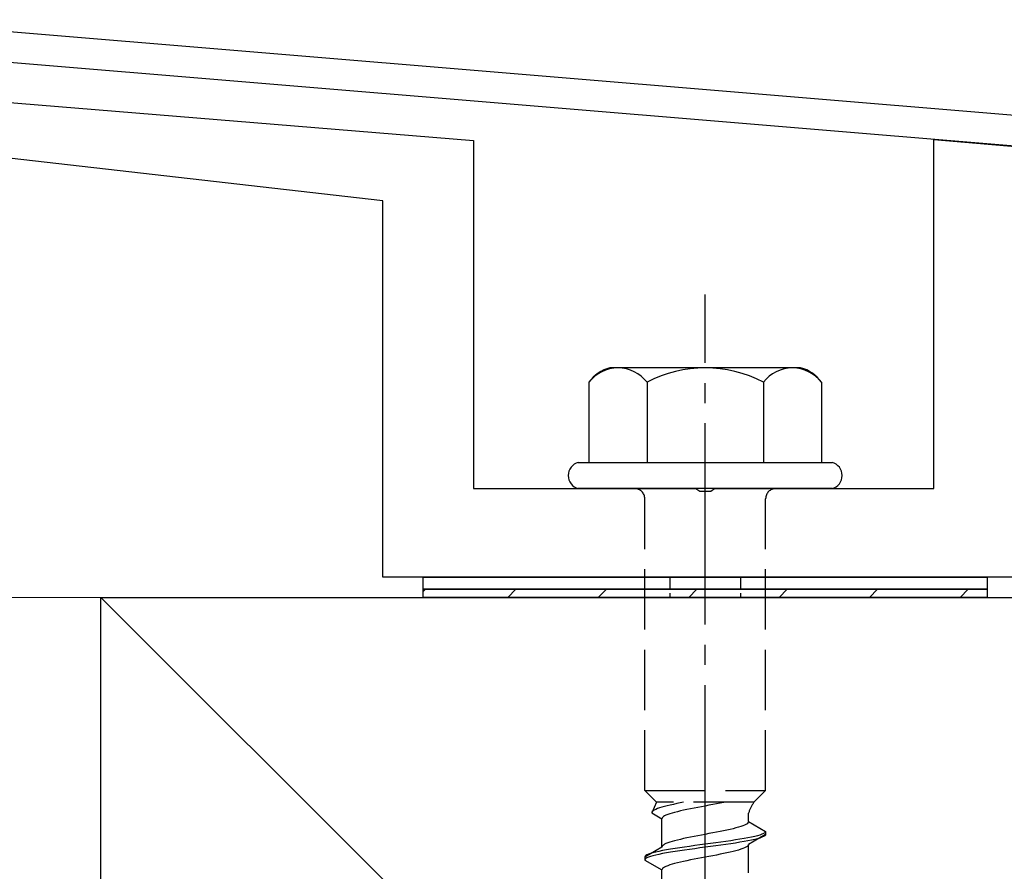
# Model space of a CAD drawing. Extents: x 0 to 1980, y 0 to 3207.
# Drawn here: x 606 to 654, y 888 to 930 of the extents above; entities that cross this region are included whole.
import ezdxf

# ---------------------------------------------------------------- set-up
doc = ezdxf.new("R2010")
doc.units = 0
doc.linetypes.add('YCENTER_1', pattern=[13, 10, -1, 1, -1])
doc.linetypes.add('YHIDDEN_1', pattern=[4, 3, -1])
for name, color, linetype, lineweight in [('YKK_11', 7, 'CONTINUOUS', 30), ('YKK_13', 4, 'CONTINUOUS', 30), ('YSS_K', 3, 'CONTINUOUS', 13), ('YSS_KE', 3, 'CONTINUOUS', 30)]:
    doc.layers.add(name, color=color, linetype=linetype, lineweight=lineweight)

msp = doc.modelspace()

# ---------------------------------------------------------------- linework, layer by layer
at = {"layer": 'YKK_11', "linetype": 'ByBlock', "lineweight": -2, "ltscale": 0.5}
for p, q in [((760.294, 916.427), (597.774, 929.97)), ((597.65, 928.475), (661.671, 923.14))]:
    msp.add_line(p, q, dxfattribs=at)
at = {"layer": 'YKK_13', "linetype": 'ByBlock', "lineweight": -2, "ltscale": 0.5}
for p, q in [((591.894, 926.93), (628.128, 923.974)), ((623.628, 920.974), (589.105, 924.907)), ((628.128, 923.974), (628.128, 906.674)), ((650.978, 906.674), (650.978, 924.025)), ((650.978, 924.025), (657.978, 923.412)), ((623.628, 902.274), (623.628, 920.974)), ((628.128, 906.674), (639.169, 906.674)), ((639.169, 906.674), (639.353, 906.554)), ((639.353, 906.554), (639.903, 906.554)), ((639.903, 906.554), (640.086, 906.674)), ((640.086, 906.674), (650.978, 906.674)), ((699.328, 902.274), (623.628, 902.274))]:
    msp.add_line(p, q, dxfattribs=at)
at = {"layer": 'YKK_13', "linetype": 'YCENTER_1'}
msp.add_line((639.628, 847.919), (639.628, 916.319), dxfattribs=at)
at = {"layer": 'YKK_13', "ltscale": 2}
for p, q in [((644.362, 912.674), (634.893, 912.674)), ((633.854, 911.956), (633.854, 907.974)), ((636.741, 911.956), (636.741, 907.974)), ((642.514, 911.956), (642.514, 907.974)), ((645.401, 911.956), (645.401, 907.974)), ((633.328, 907.974), (645.928, 907.974)), ((645.928, 906.674), (633.328, 906.674))]:
    msp.add_line(p, q, dxfattribs=at)
at = {"layer": 'YKK_13', "linetype": 'YHIDDEN_1'}
for p, q in [((636.628, 891.674), (636.628, 906.174)), ((642.628, 891.674), (642.628, 906.174)), ((636.628, 891.674), (642.628, 891.674)), ((636.628, 891.674), (637.208, 891.094)), ((642.628, 891.674), (642.048, 891.094)), ((637.208, 891.094), (636.97, 890.567)), ((637.099, 890.708), (637.043, 890.673)), ((637.171, 890.743), (637.099, 890.708)), ((637.258, 890.779), (637.171, 890.743)), ((642.048, 891.094), (637.208, 891.094)), ((637.359, 890.814), (637.258, 890.779)), ((637.473, 890.849), (637.359, 890.814)), ((637.599, 890.885), (637.473, 890.849)), ((637.738, 890.92), (637.599, 890.885)), ((637.887, 890.955), (637.738, 890.92)), ((638.045, 890.99), (637.887, 890.955)), ((638.211, 891.026), (638.045, 890.99)), ((638.384, 891.061), (638.211, 891.026)), ((638.551, 891.094), (638.384, 891.061)), ((638.719, 890.732), (638.553, 890.697)), ((638.892, 890.768), (638.719, 890.732)), ((639.071, 890.803), (638.892, 890.768)), ((639.254, 890.838), (639.071, 890.803)), ((639.44, 890.873), (639.254, 890.838)), ((639.628, 890.909), (639.44, 890.873)), ((639.815, 890.944), (639.628, 890.909)), ((640.001, 890.979), (639.815, 890.944)), ((640.184, 891.015), (640.001, 890.979)), ((640.363, 891.05), (640.184, 891.015)), ((640.536, 891.085), (640.363, 891.05)), ((640.577, 891.094), (640.536, 891.085)), ((636.978, 890.602), (636.97, 890.567)), ((636.97, 890.567), (637.478, 890.274)), ((637.002, 890.638), (636.978, 890.602)), ((637.043, 890.673), (637.002, 890.638)), ((637.486, 890.309), (637.478, 890.274)), ((637.478, 888.865), (637.478, 890.274)), ((637.51, 890.344), (637.486, 890.309)), ((637.551, 890.38), (637.51, 890.344)), ((637.607, 890.415), (637.551, 890.38)), ((637.679, 890.45), (637.607, 890.415)), ((637.766, 890.485), (637.679, 890.45)), ((637.867, 890.521), (637.766, 890.485)), ((637.981, 890.556), (637.867, 890.521)), ((638.107, 890.591), (637.981, 890.556)), ((638.246, 890.627), (638.107, 890.591)), ((638.395, 890.662), (638.246, 890.627)), ((638.553, 890.697), (638.395, 890.662)), ((641.778, 890.135), (641.778, 890.555)), ((640.861, 889.747), (640.703, 889.712)), ((641.01, 889.782), (640.861, 889.747)), ((641.148, 889.818), (641.01, 889.782)), ((641.275, 889.853), (641.148, 889.818)), ((641.389, 889.888), (641.275, 889.853)), ((641.49, 889.924), (641.389, 889.888)), ((641.576, 889.959), (641.49, 889.924)), ((641.648, 889.994), (641.576, 889.959)), ((641.704, 890.029), (641.648, 889.994)), ((641.745, 890.065), (641.704, 890.029)), ((641.77, 890.1), (641.745, 890.065)), ((641.778, 890.135), (641.77, 890.1)), ((641.778, 890.135), (642.628, 889.644)), ((638.395, 889.253), (638.246, 889.218)), ((638.553, 889.289), (638.395, 889.253)), ((638.719, 889.324), (638.553, 889.289)), ((638.892, 889.359), (638.719, 889.324)), ((639.071, 889.394), (638.892, 889.359)), ((639.254, 889.43), (639.071, 889.394)), ((639.44, 889.465), (639.254, 889.43)), ((639.628, 889.5), (639.44, 889.465)), ((639.815, 889.536), (639.628, 889.5)), ((640.001, 889.571), (639.815, 889.536)), ((640.184, 889.606), (640.001, 889.571)), ((640.363, 889.641), (640.184, 889.606)), ((640.536, 889.677), (640.363, 889.641)), ((640.703, 889.712), (640.536, 889.677)), ((641.348, 889.256), (641.128, 889.221)), ((641.556, 889.292), (641.348, 889.256)), ((641.749, 889.327), (641.556, 889.292)), ((641.926, 889.362), (641.749, 889.327)), ((642.628, 889.494), (641.778, 889.004)), ((642.085, 889.398), (641.926, 889.362)), ((642.085, 889.248), (641.926, 889.212)), ((642.226, 889.433), (642.085, 889.398)), ((642.226, 889.283), (642.085, 889.248)), ((642.347, 889.468), (642.226, 889.433)), ((642.347, 889.318), (642.226, 889.283)), ((642.447, 889.503), (642.347, 889.468)), ((642.447, 889.353), (642.347, 889.318)), ((642.525, 889.539), (642.447, 889.503)), ((642.525, 889.389), (642.447, 889.353)), ((642.582, 889.574), (642.525, 889.539)), ((642.582, 889.424), (642.525, 889.389)), ((642.616, 889.609), (642.582, 889.574)), ((642.616, 889.459), (642.582, 889.424)), ((642.628, 889.644), (642.616, 889.609)), ((642.628, 889.494), (642.616, 889.459)), ((642.628, 889.644), (642.628, 889.494)), ((637.478, 888.865), (636.628, 888.374)), ((637.486, 888.901), (637.478, 888.865)), ((637.51, 888.936), (637.486, 888.901)), ((637.551, 888.971), (637.51, 888.936)), ((637.607, 889.006), (637.551, 888.971)), ((637.679, 889.042), (637.607, 889.006)), ((637.766, 889.077), (637.679, 889.042)), ((637.907, 888.763), (637.699, 888.727)), ((637.867, 889.112), (637.766, 889.077)), ((637.981, 889.147), (637.867, 889.112)), ((638.128, 888.798), (637.907, 888.763)), ((638.107, 889.183), (637.981, 889.147)), ((638.246, 889.218), (638.107, 889.183)), ((638.36, 888.833), (638.128, 888.798)), ((638.602, 888.868), (638.36, 888.833)), ((638.851, 888.904), (638.602, 888.868)), ((638.851, 888.754), (638.602, 888.718)), ((639.107, 888.939), (638.851, 888.904)), ((639.107, 888.789), (638.851, 888.754)), ((639.366, 888.974), (639.107, 888.939)), ((639.366, 888.824), (639.107, 888.789)), ((639.628, 889.009), (639.366, 888.974)), ((639.628, 888.859), (639.366, 888.824)), ((639.889, 889.045), (639.628, 889.009)), ((639.889, 888.895), (639.628, 888.859)), ((640.149, 889.08), (639.889, 889.045)), ((640.149, 888.93), (639.889, 888.895)), ((640.404, 889.115), (640.149, 889.08)), ((640.404, 888.965), (640.149, 888.93)), ((640.654, 889.151), (640.404, 889.115)), ((640.654, 889.001), (640.404, 888.965)), ((640.896, 889.186), (640.654, 889.151)), ((640.896, 889.036), (640.654, 889.001)), ((641.128, 889.221), (640.896, 889.186)), ((641.128, 889.071), (640.896, 889.036)), ((641.348, 889.106), (641.128, 889.071)), ((641.389, 888.757), (641.275, 888.722)), ((641.556, 889.142), (641.348, 889.106)), ((641.49, 888.792), (641.389, 888.757)), ((641.576, 888.827), (641.49, 888.792)), ((641.749, 889.177), (641.556, 889.142)), ((641.648, 888.863), (641.576, 888.827)), ((641.704, 888.898), (641.648, 888.863)), ((641.745, 888.933), (641.704, 888.898)), ((641.77, 888.968), (641.745, 888.933)), ((641.926, 889.212), (641.749, 889.177)), ((641.778, 889.004), (641.77, 888.968)), ((641.778, 887.595), (641.778, 889.004)), ((636.639, 888.41), (636.628, 888.374)), ((636.628, 888.374), (636.628, 888.224)), ((636.639, 888.26), (636.628, 888.224)), ((636.673, 888.445), (636.639, 888.41)), ((636.673, 888.295), (636.639, 888.26)), ((636.73, 888.48), (636.673, 888.445)), ((636.73, 888.33), (636.673, 888.295)), ((636.809, 888.516), (636.73, 888.48)), ((636.809, 888.366), (636.73, 888.33)), ((636.909, 888.551), (636.809, 888.516)), ((636.909, 888.401), (636.809, 888.366)), ((637.03, 888.586), (636.909, 888.551)), ((637.03, 888.436), (636.909, 888.401)), ((637.17, 888.621), (637.03, 888.586)), ((637.17, 888.471), (637.03, 888.436)), ((637.33, 888.657), (637.17, 888.621)), ((637.33, 888.507), (637.17, 888.471)), ((637.506, 888.692), (637.33, 888.657)), ((637.506, 888.542), (637.33, 888.507)), ((637.699, 888.727), (637.506, 888.692)), ((637.699, 888.577), (637.506, 888.542)), ((637.907, 888.613), (637.699, 888.577)), ((638.128, 888.648), (637.907, 888.613)), ((638.36, 888.683), (638.128, 888.648)), ((638.602, 888.718), (638.36, 888.683)), ((639.071, 888.263), (638.892, 888.228)), ((639.254, 888.298), (639.071, 888.263)), ((639.44, 888.333), (639.254, 888.298)), ((639.628, 888.369), (639.44, 888.333)), ((639.815, 888.404), (639.628, 888.369)), ((640.001, 888.439), (639.815, 888.404)), ((640.184, 888.475), (640.001, 888.439)), ((640.363, 888.51), (640.184, 888.475)), ((640.536, 888.545), (640.363, 888.51)), ((640.703, 888.58), (640.536, 888.545)), ((640.861, 888.616), (640.703, 888.58)), ((641.01, 888.651), (640.861, 888.616)), ((641.148, 888.686), (641.01, 888.651)), ((641.275, 888.722), (641.148, 888.686)), ((636.628, 888.224), (637.478, 887.734)), ((637.51, 887.804), (637.486, 887.769)), ((637.551, 887.84), (637.51, 887.804)), ((637.607, 887.875), (637.551, 887.84)), ((637.679, 887.91), (637.607, 887.875)), ((637.766, 887.945), (637.679, 887.91)), ((637.867, 887.981), (637.766, 887.945)), ((637.981, 888.016), (637.867, 887.981)), ((638.107, 888.051), (637.981, 888.016)), ((638.246, 888.087), (638.107, 888.051)), ((638.395, 888.122), (638.246, 888.087)), ((638.553, 888.157), (638.395, 888.122)), ((638.719, 888.192), (638.553, 888.157)), ((638.892, 888.228), (638.719, 888.192)), ((637.486, 887.769), (637.478, 887.734)), ((637.478, 886.325), (637.478, 887.734))]:
    msp.add_line(p, q, dxfattribs=at)
at = {"layer": 'YKK_13'}
for p, q in [((625.628, 902.274), (653.628, 902.274)), ((625.628, 901.674), (625.628, 902.274)), ((653.628, 902.274), (653.628, 901.674)), ((653.628, 901.674), (625.628, 901.674)), ((625.628, 901.674), (653.628, 901.674)), ((625.628, 901.274), (625.628, 901.674)), ((653.628, 901.674), (653.628, 901.274)), ((653.628, 901.274), (625.628, 901.274))]:
    msp.add_line(p, q, dxfattribs=at)
at = {"layer": 'YKK_13', "linetype": 'YHIDDEN_1', "ltscale": 0.2}
for p, q in [((637.878, 902.274), (637.878, 901.274)), ((641.378, 902.274), (641.378, 901.274))]:
    msp.add_line(p, q, dxfattribs=at)
at = {"layer": 'YKK_13', "linetype": 'Continuous'}
for p, q in [((625.628, 901.563), (625.739, 901.674)), ((629.829, 901.274), (630.229, 901.674)), ((634.319, 901.274), (634.719, 901.674)), ((638.809, 901.274), (639.209, 901.674)), ((643.299, 901.274), (643.699, 901.674)), ((647.789, 901.274), (648.189, 901.674)), ((652.28, 901.274), (652.68, 901.674))]:
    msp.add_line(p, q, dxfattribs=at)
at = {"layer": 'YKK_13', "ltscale": 2}
for centre, radius, start, end in [((635.321, 910.943), 1.783, 103.8788, 145.3491), ((635.298, 910.863), 1.811, 37.1495, 142.8505), ((639.628, 906.506), 6.168, 62.0919, 117.9081), ((643.958, 910.863), 1.811, 37.1495, 142.8505), ((643.934, 910.943), 1.783, 34.6509, 76.1212)]:
    msp.add_arc(centre, radius, start, end, dxfattribs=at)
at = {"layer": 'YKK_13'}
for centre, start, end in [((633.5, 907.324), 104.8628, 255.1372), ((645.755, 907.324), 284.8628, 75.1372)]:
    msp.add_arc(centre, 0.673, start, end, dxfattribs=at)
at = {"layer": 'YKK_13', "linetype": 'YHIDDEN_1'}
for centre, radius, start, end in [((636.128, 906.174), 0.5, 0, 90), ((643.128, 906.174), 0.5, 90, 180), ((643.986, 889.785), 2.339, 145.9737, 160.7714)]:
    msp.add_arc(centre, radius, start, end, dxfattribs=at)
at = {"layer": 'YSS_K'}
for p, q in [((609.628, 901.274), (591.628, 901.274)), ((609.628, 901.274), (714.628, 796.274)), ((609.628, 791.274), (609.628, 901.274))]:
    msp.add_line(p, q, dxfattribs=at)
at = {"layer": 'YSS_KE'}
for p, q in [((609.628, 901.274), (714.628, 901.274)), ((609.628, 796.274), (609.628, 901.274))]:
    msp.add_line(p, q, dxfattribs=at)

doc.saveas('drawing.dxf')
